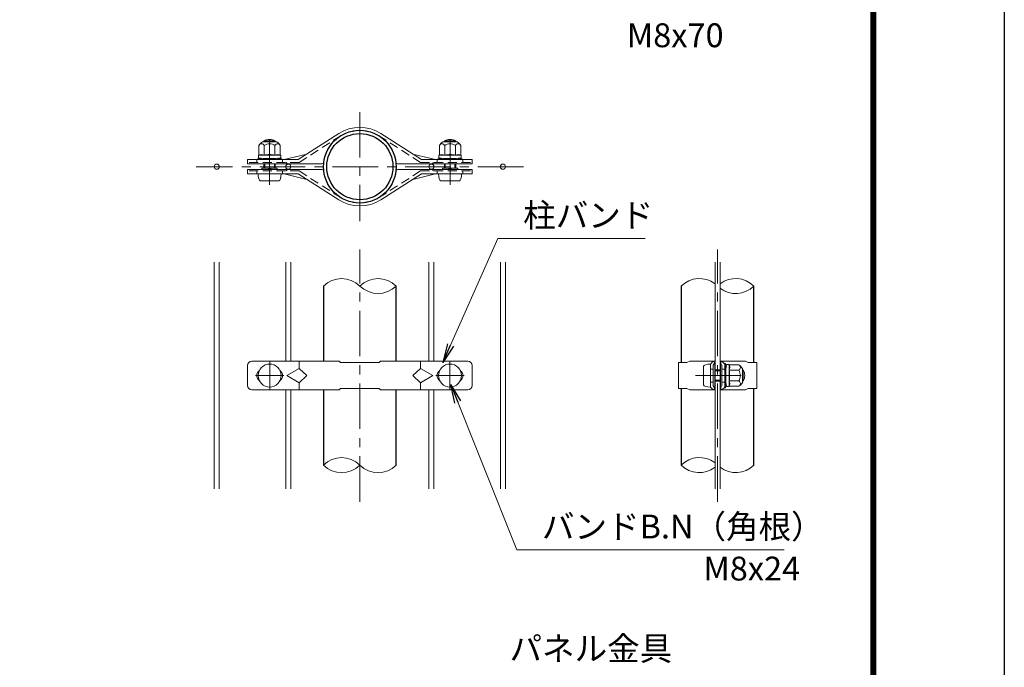
# Model space of a CAD drawing. Units: millimetres. Extents: x 0 to 8400, y 0 to 5940.
# Drawn here: x 6336 to 8400, y 2562 to 3918 of the extents above; entities that cross this region are included whole.
import ezdxf

# ---------------------------------------------------------------- set-up
doc = ezdxf.new("R2010")
doc.units = ezdxf.units.MM
doc.header["$LTSCALE"] = 3
doc.header["$MEASUREMENT"] = 0
doc.linetypes.add('CENTER', pattern=[50.8, 31.75, -6.35, 6.35, -6.35])
doc.linetypes.add('DASHED', pattern=[19.05, 12.7, -6.35])
for name, color, linetype, lineweight in [('D-BMK', 2, 'CENTER', 13), ('D-STR-DIM', 7, 'Continuous', 13), ('D-STR-TXT', 7, 'Continuous', 13), ('D-STR2', 7, 'Continuous', 13), ('D-STR3', 3, 'Continuous', 13)]:
    doc.layers.add(name, color=color, linetype=linetype, lineweight=lineweight)
doc.layers.add('D-STR1', color=1, linetype='Continuous')
doc.layers.add('D-TTL', color=2, linetype='Continuous')
doc.styles.add('ゴシック', font='txt')
doc.dimstyles.new('STYLE', dxfattribs={"dimscale": 20, "dimtxt": 2.5, "dimasz": 2, "dimexe": 1, "dimexo": 1, "dimgap": 0.8, "dimtad": 1, "dimdsep": 46, "dimtxsty": 'ゴシック', "dimblk": 'OPEN', "dimcen": 1e-08, "dimclrd": 256, "dimclre": 256, "dimclrt": 256, "dimadec": 0, "dimazin": 2, "dimtfac": 1, "dimtmove": 2, "dimatfit": 3, "dimldrblk": 'OPEN', "dimfxl": 1, "dimtolj": 1, "dimtzin": 0, "dimlwd": -1, "dimlwe": -1, "dimarcsym": 0})

# ---------------------------------------------------------------- blocks, each defined once
blk = doc.blocks.new('_Open')
at = {"color": 0, "linetype": 'ByBlock', "lineweight": -2}
for p, q in [((-1, 0.167), (0, 0)), ((-1, -0.167), (0, 0)), ((0, 0), (-1, 0))]:
    blk.add_line(p, q, dxfattribs=at)

msp = doc.modelspace()

# ---------------------------------------------------------------- linework, layer by layer
at = {"layer": 'D-BMK'}
for p, q in [((7048.904, 3724.668), (7048.904, 3496.068)), ((6859.715, 3572.289), (6859.715, 3676.755)), ((7238.094, 3572.289), (7238.094, 3676.755)), ((7391.804, 3610.368), (6706.004, 3610.368)), ((7048.904, 2908.684), (7048.904, 3437.052)), ((7798.907, 2908.684), (7798.907, 3437.052)), ((6859.904, 3142.868), (6859.904, 3202.868)), ((7237.904, 3142.868), (7237.904, 3202.868)), ((6829.904, 3172.868), (6889.904, 3172.868)), ((7207.904, 3172.868), (7267.904, 3172.868)), ((7752.905, 3172.868), (7860.125, 3172.868))]:
    msp.add_line(p, q, dxfattribs=at)
at = {"layer": 'D-STR-DIM'}
for centre, start, end in [((7010.804, 3322.026), 45.181459, 134.818541), ((7087.004, 3322.026), 45.181459, 134.818541), ((7760.807, 3322.026), 52.773904, 134.818541), ((7837.007, 3322.026), 45.181459, 127.226096), ((7087.004, 3398.71), 225.181459, 314.818541), ((7837.007, 3398.71), 232.773904, 314.818541), ((7010.804, 2947.026), 45.181459, 134.818541), ((7760.807, 2947.026), 52.773904, 134.818541), ((7010.804, 3023.71), 225.181459, 314.818541), ((7087.004, 3023.71), 225.181459, 314.818541), ((7760.807, 3023.71), 225.181459, 307.226096), ((7837.007, 3023.71), 232.773904, 314.818541)]:
    msp.add_arc(centre, 54.053, start, end, dxfattribs=at)
at = {"layer": 'D-STR1'}
for p, q in [((6972.704, 3360.368), (6972.704, 3202.868)), ((7125.104, 3202.868), (7125.104, 3360.368)), ((7722.707, 3360.368), (7722.707, 3199.868)), ((7875.107, 3199.868), (7875.107, 3360.368)), ((6972.704, 3142.868), (6972.704, 2985.368)), ((7125.104, 2985.368), (7125.104, 3142.868)), ((7722.707, 3145.868), (7722.707, 2985.368)), ((7875.107, 2985.368), (7875.107, 3145.868))]:
    msp.add_line(p, q, dxfattribs=at)
for radius in [76.2, 69.3]:
    msp.add_circle((7048.904, 3610.368), radius, dxfattribs=at)
at = {"layer": 'D-STR2'}
for p, q in [((6743.504, 2935.368), (6743.504, 3410.368)), ((6754.304, 2935.368), (6754.304, 3410.368)), ((6893.504, 3204.368), (6893.504, 3410.368)), ((6904.304, 3204.368), (6904.304, 3410.368)), ((7193.504, 3204.368), (7193.504, 3410.368)), ((7204.304, 3204.368), (7204.304, 3410.368)), ((7343.504, 2935.368), (7343.504, 3410.368)), ((7354.304, 2935.368), (7354.304, 3410.368)), ((7793.507, 2935.368), (7793.507, 3410.368)), ((7804.307, 2935.368), (7804.307, 3410.368)), ((6893.504, 2935.368), (6893.504, 3141.368)), ((6904.304, 2935.368), (6904.304, 3141.368)), ((7193.504, 2935.368), (7193.504, 3141.368)), ((7204.304, 2935.368), (7204.304, 3141.368))]:
    msp.add_line(p, q, dxfattribs=at)
for centre in [(6748.904, 3610.368), (6898.904, 3610.368), (7198.904, 3610.368), (7348.904, 3610.368)]:
    msp.add_circle(centre, 5.4, dxfattribs=at)
at = {"layer": 'D-STR3'}
for p, q in [((6919.965, 3625.411), (7004.577, 3679.592)), ((7177.844, 3625.411), (7093.232, 3679.592)), ((6837.198, 3654.794), (6837.198, 3634.705)), ((6844.715, 3662.311), (6874.715, 3662.311)), ((6847.715, 3662.311), (6847.715, 3664.326)), ((6847.715, 3664.326), (6871.715, 3664.326)), ((6848.457, 3654.794), (6848.457, 3634.408)), ((6849.746, 3662.311), (6849.746, 3664.326)), ((6869.684, 3662.311), (6869.684, 3664.326)), ((6870.973, 3654.794), (6870.973, 3634.408)), ((6871.715, 3662.311), (6871.715, 3664.326)), ((6882.232, 3654.794), (6882.232, 3634.705)), ((7215.577, 3654.794), (7215.577, 3634.705)), ((7223.094, 3662.311), (7253.094, 3662.311)), ((7226.094, 3662.311), (7226.094, 3664.326)), ((7250.094, 3664.326), (7226.094, 3664.326)), ((7226.835, 3654.794), (7226.835, 3634.408)), ((7228.125, 3662.311), (7228.125, 3664.326)), ((7248.063, 3662.311), (7248.063, 3664.326)), ((7249.352, 3654.794), (7249.352, 3634.408)), ((7250.094, 3662.311), (7250.094, 3664.326)), ((7260.61, 3654.794), (7260.61, 3634.705)), ((6836.465, 3634.278), (6836.465, 3629.273)), ((6859.715, 3634.408), (6836.54, 3634.408)), ((6837.198, 3634.705), (6836.687, 3634.568)), ((6859.715, 3634.408), (6882.89, 3634.408)), ((6882.965, 3634.21), (6882.965, 3629.273)), ((6890.062, 3625.411), (6937.904, 3636.898)), ((7207.746, 3625.411), (7159.904, 3636.898)), ((7214.844, 3634.278), (7214.844, 3629.273)), ((7238.094, 3634.408), (7214.918, 3634.408)), ((7215.577, 3634.705), (7215.066, 3634.568)), ((7238.094, 3634.408), (7261.269, 3634.408)), ((7261.344, 3634.21), (7261.344, 3629.273)), ((6919.965, 3625.411), (6813.376, 3625.411)), ((6813.376, 3625.411), (6813.376, 3616.411)), ((6970.166, 3616.411), (6813.376, 3616.411)), ((6832.71, 3625.411), (6832.71, 3619.411)), ((6832.71, 3625.411), (6832.71, 3619.411)), ((6834.215, 3626.911), (6838.534, 3626.911)), ((6834.215, 3626.911), (6834.215, 3625.411)), ((6834.215, 3625.411), (6838.534, 3625.411)), ((6846.215, 3627.811), (6836.728, 3628.975)), ((6839.406, 3627.19), (6841.146, 3628.433)), ((6840.278, 3625.969), (6843.304, 3628.131)), ((6846.215, 3627.811), (6873.215, 3627.811)), ((6847.715, 3607.326), (6847.715, 3616.411)), ((6849.746, 3607.326), (6849.746, 3616.411)), ((6869.684, 3607.326), (6869.684, 3616.411)), ((6871.715, 3607.326), (6871.715, 3616.411)), ((6873.215, 3627.811), (6882.701, 3628.975)), ((6879.152, 3625.969), (6876.125, 3628.131)), ((6880.024, 3627.19), (6878.284, 3628.433)), ((6880.896, 3626.911), (6885.215, 3626.911)), ((6880.896, 3625.411), (6885.215, 3625.411)), ((6885.215, 3626.911), (6885.215, 3625.411)), ((6886.72, 3625.411), (6886.72, 3619.411)), ((6886.72, 3625.411), (6886.72, 3619.411)), ((6894.22, 3619.411), (6897.335, 3616.411)), ((7127.643, 3616.411), (7284.432, 3616.411)), ((7177.844, 3625.411), (7284.432, 3625.411)), ((7203.589, 3619.411), (7200.474, 3616.411)), ((7211.089, 3625.411), (7211.089, 3619.411)), ((7212.594, 3626.911), (7216.913, 3626.911)), ((7212.594, 3626.911), (7212.594, 3625.411)), ((7212.594, 3625.411), (7216.913, 3625.411)), ((7224.594, 3627.811), (7215.107, 3628.975)), ((7217.785, 3627.19), (7219.525, 3628.433)), ((7218.657, 3625.969), (7221.683, 3628.131)), ((7224.594, 3627.811), (7251.594, 3627.811)), ((7226.094, 3607.326), (7226.094, 3616.411)), ((7228.125, 3607.326), (7228.125, 3616.411)), ((7248.063, 3607.326), (7248.063, 3616.411)), ((7250.094, 3607.326), (7250.094, 3616.411)), ((7251.594, 3627.811), (7261.08, 3628.975)), ((7257.531, 3625.969), (7254.504, 3628.131)), ((7258.403, 3627.19), (7256.662, 3628.433)), ((7259.274, 3626.911), (7263.594, 3626.911)), ((7259.274, 3625.411), (7263.594, 3625.411)), ((7263.594, 3626.911), (7263.594, 3625.411)), ((7265.099, 3625.411), (7265.099, 3619.411)), ((7284.432, 3625.411), (7284.432, 3616.411)), ((6970.166, 3604.326), (6813.376, 3604.326)), ((6813.376, 3595.326), (6813.376, 3604.326)), ((6919.965, 3595.326), (6813.376, 3595.326)), ((6832.71, 3595.326), (6832.71, 3601.326)), ((6835.715, 3595.326), (6883.715, 3595.326)), ((6843.76, 3607.326), (6875.67, 3607.326)), ((6843.76, 3607.326), (6843.76, 3604.326)), ((6856.533, 3607.326), (6859.079, 3604.326)), ((6860.351, 3604.326), (6862.897, 3607.326)), ((6875.67, 3607.326), (6875.67, 3604.326)), ((6886.72, 3595.326), (6886.72, 3601.326)), ((6886.72, 3595.326), (6886.72, 3601.326)), ((6890.062, 3595.326), (6937.904, 3583.839)), ((6894.22, 3601.326), (6897.335, 3604.326)), ((6919.965, 3595.326), (7004.577, 3541.145)), ((7177.844, 3595.326), (7093.232, 3541.145)), ((7127.643, 3604.326), (7284.432, 3604.326)), ((7207.746, 3595.326), (7159.904, 3583.839)), ((7177.844, 3595.326), (7284.432, 3595.326)), ((7203.589, 3601.326), (7200.474, 3604.326)), ((7211.089, 3595.326), (7211.089, 3601.326)), ((7214.094, 3595.326), (7262.094, 3595.326)), ((7222.139, 3607.326), (7254.049, 3607.326)), ((7222.139, 3607.326), (7222.139, 3604.326)), ((7234.912, 3607.326), (7237.457, 3604.326)), ((7238.73, 3604.326), (7241.276, 3607.326)), ((7254.049, 3607.326), (7254.049, 3604.326)), ((7265.099, 3595.326), (7265.099, 3601.326)), ((7284.432, 3595.326), (7284.432, 3604.326)), ((6840.215, 3580.926), (6879.215, 3580.926)), ((7218.594, 3580.926), (7257.594, 3580.926)), ((6822.404, 3202.868), (7005.404, 3202.868)), ((6921.404, 3202.868), (6921.404, 3187.868)), ((7008.404, 3199.868), (7005.404, 3202.868)), ((7008.404, 3199.868), (7089.404, 3199.868)), ((7089.404, 3199.868), (7092.404, 3202.868)), ((7092.404, 3202.868), (7275.404, 3202.868)), ((7176.404, 3202.868), (7176.404, 3187.868)), ((7716.707, 3145.868), (7716.707, 3199.868)), ((7716.707, 3199.868), (7734.737, 3199.868)), ((7734.737, 3199.868), (7740.737, 3202.868)), ((7740.737, 3202.868), (7792.865, 3202.868)), ((7789.864, 3202.868), (7783.865, 3196.868)), ((7789.864, 3202.868), (7792.863, 3199.869)), ((7792.863, 3199.868), (7789.864, 3194.382)), ((7792.865, 3197.168), (7792.865, 3202.868)), ((7857.078, 3202.868), (7804.95, 3202.868)), ((7804.95, 3197.168), (7804.95, 3202.868)), ((7807.951, 3202.868), (7804.951, 3199.869)), ((7804.951, 3199.868), (7807.951, 3194.382)), ((7807.951, 3202.868), (7813.95, 3196.868)), ((7863.078, 3199.868), (7857.078, 3202.868)), ((7881.107, 3199.868), (7863.078, 3199.868)), ((7881.107, 3145.868), (7881.107, 3199.868)), ((6813.404, 3193.868), (6813.404, 3151.868)), ((6895.904, 3172.868), (6921.404, 3187.868)), ((6921.404, 3187.868), (6937.904, 3172.868)), ((7176.404, 3187.868), (7159.904, 3172.868)), ((7201.904, 3172.868), (7176.404, 3187.868)), ((7284.404, 3193.868), (7284.404, 3151.868)), ((7769.465, 3192.368), (7769.465, 3153.368)), ((7783.865, 3148.868), (7783.865, 3196.868)), ((7783.865, 3196.868), (7783.865, 3148.868)), ((7783.865, 3186.368), (7789.864, 3186.368)), ((7789.864, 3151.354), (7789.864, 3194.382)), ((7791.387, 3197.168), (7792.865, 3197.168)), ((7792.863, 3148.568), (7792.863, 3197.168)), ((7792.863, 3184.868), (7804.307, 3184.868)), ((7792.863, 3182.837), (7804.307, 3182.837)), ((7806.427, 3197.168), (7804.95, 3197.168)), ((7804.951, 3148.568), (7804.951, 3197.168)), ((7807.951, 3151.354), (7807.951, 3194.382)), ((7813.95, 3186.368), (7807.951, 3186.368)), ((7813.95, 3198.368), (7813.95, 3194.049)), ((7815.45, 3198.368), (7813.95, 3198.368)), ((7813.95, 3148.868), (7813.95, 3196.868)), ((7813.95, 3184.868), (7816.35, 3184.868)), ((7813.95, 3182.837), (7816.35, 3182.837)), ((7814.508, 3192.305), (7816.67, 3189.279)), ((7815.45, 3198.368), (7815.45, 3194.049)), ((7815.729, 3193.177), (7816.972, 3191.437)), ((7816.35, 3186.368), (7817.514, 3195.855)), ((7816.35, 3186.368), (7816.35, 3159.368)), ((7822.817, 3196.118), (7817.812, 3196.118)), ((7822.947, 3172.868), (7822.947, 3196.044)), ((7843.333, 3184.127), (7822.947, 3184.127)), ((7823.244, 3195.385), (7823.107, 3195.896)), ((7843.333, 3195.385), (7823.244, 3195.385)), ((7850.85, 3187.868), (7850.85, 3157.868)), ((7850.85, 3184.868), (7852.865, 3184.868)), ((7850.85, 3182.837), (7853.836, 3182.837)), ((7852.865, 3184.868), (7852.865, 3160.868)), ((6895.904, 3172.868), (6921.404, 3157.868)), ((6937.904, 3172.868), (6921.404, 3157.868)), ((7159.904, 3172.868), (7176.404, 3157.868)), ((7201.904, 3172.868), (7176.404, 3157.868)), ((7783.865, 3159.368), (7789.864, 3159.368)), ((7792.863, 3162.899), (7804.307, 3162.899)), ((7792.863, 3160.868), (7804.307, 3160.868)), ((7813.95, 3159.368), (7807.951, 3159.368)), ((7813.95, 3162.899), (7816.35, 3162.899)), ((7813.95, 3160.868), (7816.35, 3160.868)), ((7816.35, 3159.368), (7817.514, 3149.882)), ((7822.947, 3172.868), (7822.947, 3149.693)), ((7843.333, 3161.61), (7822.947, 3161.61)), ((7850.85, 3162.899), (7853.836, 3162.899)), ((7850.85, 3160.868), (7852.865, 3160.868)), ((6822.404, 3142.868), (7005.404, 3142.868)), ((6921.404, 3157.868), (6921.404, 3142.868)), ((7008.404, 3145.868), (7005.404, 3142.868)), ((7008.404, 3145.868), (7089.404, 3145.868)), ((7089.404, 3145.868), (7092.404, 3142.868)), ((7092.404, 3142.868), (7275.404, 3142.868)), ((7176.404, 3157.868), (7176.404, 3142.868)), ((7716.707, 3145.868), (7734.737, 3145.868)), ((7734.737, 3145.868), (7740.737, 3142.868)), ((7740.737, 3142.868), (7792.865, 3142.868)), ((7789.864, 3142.868), (7783.865, 3148.868)), ((7792.863, 3145.868), (7789.864, 3151.354)), ((7789.864, 3142.868), (7792.863, 3145.867)), ((7791.387, 3148.568), (7792.865, 3148.568)), ((7792.865, 3142.868), (7792.865, 3148.568)), ((7804.95, 3142.868), (7804.95, 3148.568)), ((7806.427, 3148.568), (7804.95, 3148.568)), ((7857.078, 3142.868), (7804.95, 3142.868)), ((7804.951, 3145.868), (7807.951, 3151.354)), ((7807.951, 3142.868), (7804.951, 3145.867)), ((7807.951, 3142.868), (7813.95, 3148.868)), ((7813.95, 3151.688), (7813.95, 3147.368)), ((7815.45, 3147.368), (7813.95, 3147.368)), ((7814.508, 3153.431), (7816.67, 3156.458)), ((7815.45, 3151.688), (7815.45, 3147.368)), ((7815.729, 3152.559), (7816.972, 3154.3)), ((7822.749, 3149.618), (7817.812, 3149.618)), ((7843.333, 3150.352), (7823.244, 3150.352)), ((7863.078, 3145.868), (7857.078, 3142.868)), ((7881.107, 3145.868), (7863.078, 3145.868))]:
    msp.add_line(p, q, dxfattribs=at)
at = {"layer": 'D-STR3', "linetype": 'DASHED', "ltscale": 0.5}
for p, q in [((6921.722, 3619.411), (7007.812, 3674.539)), ((7176.087, 3619.411), (7089.996, 3674.539)), ((6921.722, 3619.411), (6813.376, 3619.411)), ((7176.087, 3619.411), (7284.432, 3619.411)), ((6921.722, 3601.326), (6813.376, 3601.326)), ((6921.722, 3601.326), (7007.812, 3546.197)), ((7176.087, 3601.326), (7089.996, 3546.197)), ((7176.087, 3601.326), (7284.432, 3601.326))]:
    msp.add_line(p, q, dxfattribs=at)
at = {"layer": 'D-STR3'}
for centre in [(6859.904, 3172.868), (7237.904, 3172.868)]:
    msp.add_circle(centre, 24, dxfattribs=at)
for centre, radius, start, end in [((7048.904, 3610.368), 76.2, 6.555349, 173.444651), ((7048.904, 3610.368), 82.2, 57.366403, 122.633597), ((6857.481, 3641.987), 24, 122.134626, 147.683146), ((6842.827, 3651.743), 6.403, 28.453089, 151.546911), ((6859.715, 3641.826), 25.5, 61.927513, 118.072487), ((6859.715, 3637.519), 20.619, 90, 123.093479), ((6859.715, 3637.519), 20.619, 56.906521, 90), ((6876.602, 3651.743), 6.403, 28.453089, 151.546911), ((6861.949, 3641.987), 24, 32.316854, 57.865374), ((7235.86, 3641.987), 24, 122.134626, 147.683146), ((7221.206, 3651.743), 6.403, 28.453089, 151.546911), ((7238.094, 3641.826), 25.5, 61.927513, 118.072487), ((7238.094, 3637.519), 20.619, 90, 123.093479), ((7238.094, 3637.519), 20.619, 56.906521, 90), ((7254.981, 3651.743), 6.403, 28.453089, 151.546911), ((7240.328, 3641.987), 24, 32.316854, 57.865374), ((6836.765, 3634.278), 0.3, 105, 180), ((6842.831, 3619.762), 15.969, 69.373217, 112.775601), ((6859.715, 3572.138), 63.574, 90, 100.200306), ((6859.715, 3572.138), 63.574, 79.799694, 90), ((6876.599, 3619.762), 15.969, 67.224399, 110.626783), ((6882.665, 3634.21), 0.3, 0, 67.224399), ((7215.144, 3634.278), 0.3, 105, 180), ((7221.21, 3619.762), 15.969, 69.373217, 112.775601), ((7238.094, 3572.138), 63.574, 90, 100.200306), ((7238.094, 3572.138), 63.574, 79.799694, 90), ((7254.978, 3619.762), 15.969, 67.224399, 110.626783), ((7261.044, 3634.21), 0.3, 0, 67.224399), ((6836.765, 3629.273), 0.3, 180, 263), ((6838.534, 3628.411), 1.5, 270, 305.537678), ((6838.534, 3628.411), 3, 270, 305.537678), ((6844.176, 3626.911), 1.5, 123.433728, 125.537678), ((6875.254, 3626.911), 1.5, 54.462322, 56.566272), ((6880.896, 3628.411), 3, 234.462322, 270), ((6880.896, 3628.411), 1.5, 234.462322, 270), ((6882.665, 3629.273), 0.3, 277, 0), ((6970.222, 3619.41), 3, 268.919076, 353.444651), ((7127.587, 3619.41), 3, 186.555349, 271.080924), ((7215.144, 3629.273), 0.3, 180, 263), ((7216.913, 3628.411), 1.5, 270, 305.537678), ((7216.913, 3628.411), 3, 270, 305.537678), ((7222.555, 3626.911), 1.5, 123.433728, 125.537678), ((7253.632, 3626.911), 1.5, 54.462322, 56.566272), ((7259.274, 3628.411), 3, 234.462322, 270), ((7259.274, 3628.411), 1.5, 234.462322, 270), ((7261.044, 3629.273), 0.3, 277, 0), ((6970.222, 3601.327), 3, 6.555349, 91.080924), ((7048.904, 3610.368), 76.2, 186.555349, 353.444651), ((7127.587, 3601.327), 3, 88.919076, 173.444651), ((7048.904, 3610.368), 82.2, 237.366403, 302.633597), ((6822.404, 3193.868), 9, 90, 180), ((7275.404, 3193.868), 9, 0, 90), ((6846.404, 3172.868), 13.5, 125.467911, 234.532089), ((6873.404, 3172.868), 13.5, 305.467911, 54.532089), ((7224.404, 3172.868), 13.5, 125.467911, 234.532089), ((7251.404, 3172.868), 13.5, 305.467911, 54.532089), ((7816.95, 3194.049), 3, 180, 215.537678), ((7816.95, 3194.049), 1.5, 180, 215.537678), ((7815.45, 3188.407), 1.5, 33.433728, 35.537678), ((7817.812, 3195.818), 0.3, 90, 173), ((7822.817, 3195.818), 0.3, 15, 90), ((7808.301, 3189.752), 15.969, 339.373217, 22.775601), ((7760.677, 3172.868), 63.574, 0, 10.200306), ((7840.282, 3189.756), 6.403, 298.453089, 61.546911), ((7826.058, 3172.868), 20.619, 0, 33.093479), ((7830.526, 3175.102), 24, 32.134626, 57.683146), ((7830.365, 3172.868), 25.5, 331.927513, 28.072487), ((7808.301, 3155.984), 15.969, 337.224399, 20.626783), ((7760.677, 3172.868), 63.574, 349.799694, 0), ((7826.058, 3172.868), 20.619, 326.906521, 0), ((7840.282, 3155.981), 6.403, 298.453089, 61.546911), ((6822.404, 3151.868), 9, 180, 270), ((7275.404, 3151.868), 9, 270, 0), ((7816.95, 3151.688), 3, 144.462322, 180), ((7816.95, 3151.688), 1.5, 144.462322, 180), ((7815.45, 3157.33), 1.5, 324.462322, 326.566272), ((7817.812, 3149.918), 0.3, 187, 270), ((7822.749, 3149.918), 0.3, 270, 337.224399), ((7830.526, 3170.634), 24, 302.316854, 327.865374)]:
    msp.add_arc(centre, radius, start, end, dxfattribs=at)
for centre, major_axis in [((6840.215, 3595.326), (0, 14.4)), ((7218.594, 3595.326), (0, 14.4)), ((7783.865, 3192.368), (14.4, 0))]:
    msp.add_ellipse(centre, major_axis=major_axis, ratio=0.3125, start_param=1.57079633, end_param=3.14159265, dxfattribs=at)
at = {"layer": 'D-STR3', "extrusion": (0, 0, -1)}
for centre, major_axis in [((6879.215, 3595.326), (0, 14.4)), ((7257.594, 3595.326), (0, 14.4)), ((7783.865, 3153.368), (14.4, 0))]:
    msp.add_ellipse(centre, major_axis=major_axis, ratio=0.3125, start_param=1.57079633, end_param=3.14159265, dxfattribs=at)
at = {"layer": 'D-TTL'}
msp.add_lwpolyline([(0, 5940), (8400, 5940), (8400, 0), (0, 0)], close=True, dxfattribs=at)
at = {"layer": 'D-TTL', "color": 7}
for points in [[(270, 5720), (8130, 5720), (8130, 220), (270, 220)], [(272.5, 5717.5), (8127.5, 5717.5), (8127.5, 222.5), (272.5, 222.5)], [(275, 5715), (8125, 5715), (8125, 225), (275, 225)], [(277.5, 5712.5), (8122.5, 5712.5), (8122.5, 227.5), (277.5, 227.5)], [(280, 5710), (8120, 5710), (8120, 230), (280, 230)]]:
    msp.add_lwpolyline(points, close=True, dxfattribs=at)

# ---------------------------------------------------------------- texts
at = {"layer": 'D-STR-TXT', "style": 'ゴシック'}
for s, p in [('M8x70', (7608.609, 3860.616)), ('柱バンド', (7391.306, 3483.538)), ('バンドB.N（角根）', (7430.714, 2831.643)), ('M8x24', (7769.115, 2743.609)), ('パネル金具', (7362.716, 2576.1))]:
    msp.add_text(s, height=50, dxfattribs=at).set_placement(p)

# ---------------------------------------------------------------- leaders
at = {"layer": 'D-STR-TXT'}
for points in [[(7222.573, 3200.312), (7338.352, 3460.177), (7647.144, 3460.177)], [(7239.603, 3154.394), (7378.014, 2807.902), (7938.582, 2807.902)]]:
    msp.add_leader(points, dimstyle='STYLE', override={"dimgap": 0.8, "dimtad": 1}, dxfattribs=at)

doc.saveas('drawing.dxf')
